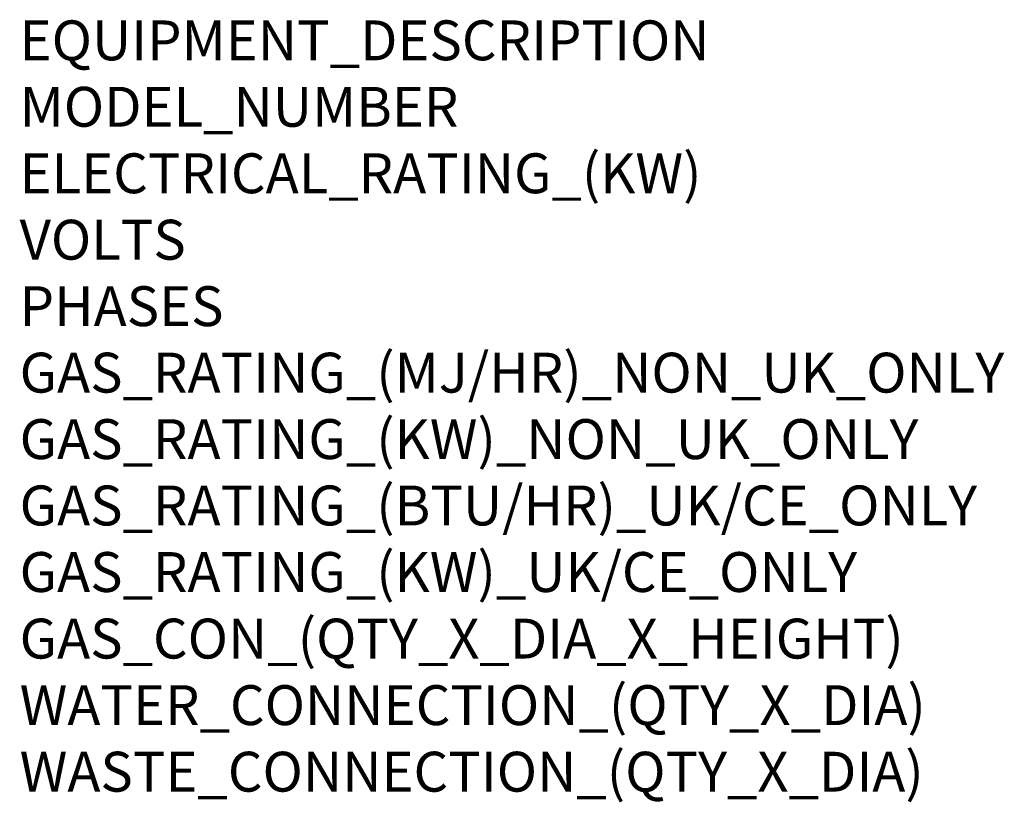
# Model space of a CAD drawing. Units: millimetres. Extents: x 39 to 1027, y -965 to 622.
# Drawn here: x 39 to 1027, y -965 to -180 of the extents above; entities that cross this region are included whole.
import ezdxf

# ---------------------------------------------------------------- set-up
doc = ezdxf.new("R2010")
doc.units = ezdxf.units.MM
doc.layers.add('Moffat_Notes', color=2, linetype='Continuous', plot=False)
doc.styles.get("Standard").update_dxf_attribs({"font": 'txt.shx'})

msp = doc.modelspace()

# ---------------------------------------------------------------- texts
at = {"layer": 'Moffat_Notes', "flags": 3}
for tag, p, s in [('EQUIPMENT_DESCRIPTION', (38.55, -220.26), 'CLASSE 20 ASB TALL - 3 GR'), ('MODEL_NUMBER', (38.55, -286.92), 'RC3G C20 ASB BLK'), ('ELECTRICAL_RATING_(KW)', (38.55, -353.59), '6.73'), ('VOLTS', (38.55, -420.26), '240'), ('PHASES', (38.55, -486.92), '1P+N+E'), ('GAS_RATING_(MJ/HR)_NON_UK_ONLY', (38.55, -553.59), 'N/A'), ('GAS_RATING_(KW)_NON_UK_ONLY', (38.55, -620.26), 'N/A'), ('GAS_RATING_(BTU/HR)_UK/CE_ONLY', (38.55, -686.83), 'N/A'), ('GAS_RATING_(KW)_UK/CE_ONLY', (38.55, -753.6), 'N/A'), ('GAS_CON_(QTY_X_DIA_X_HEIGHT)', (38.55, -820.36), 'N/A'), ('WATER_CONNECTION_(QTY_X_DIA)', (38.55, -887.12), '3/8"'), ('WASTE_CONNECTION_(QTY_X_DIA)', (38.55, -953.89), '40mm')]:
    msp.add_attdef(tag, p, s, height=40, dxfattribs=at)

doc.saveas('drawing.dxf')
